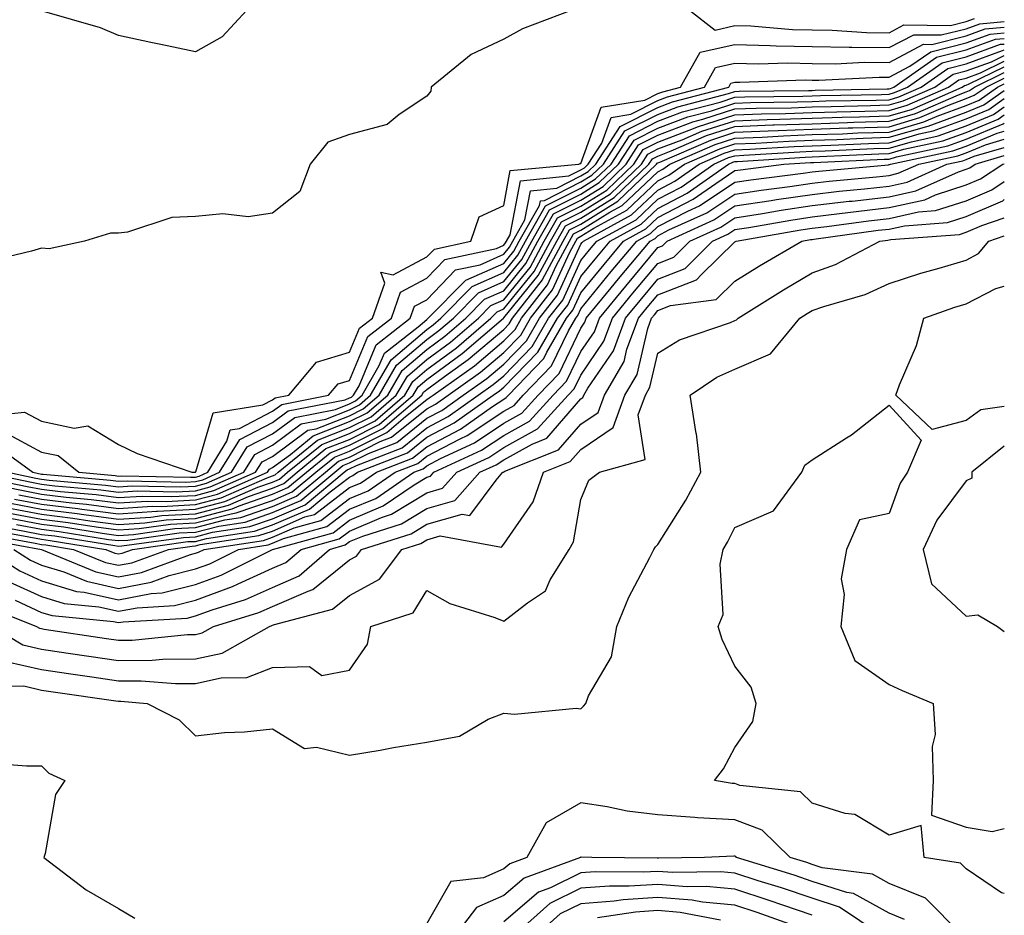
# Model space of a CAD drawing. Units: inches. Extents: x 947363 to 950003, y 7216058 to 7218698.
# Drawn here: x 949875 to 950003, y 7217194 to 7217311 of the extents above; entities that cross this region are included whole.
import ezdxf

# ---------------------------------------------------------------- set-up
doc = ezdxf.new("R2010")
doc.units = ezdxf.units.IN
doc.header["$MEASUREMENT"] = 0
doc.layers.add('Contour_94737216', color=7, linetype='Continuous', true_color=0xc16664)

msp = doc.modelspace()

# ---------------------------------------------------------------- linework, layer by layer
at = {"layer": 'Contour_94737216'}
for points in [[(949946.86, 7217311.92, 3175), (949940.49, 7217309.48, 3175), (949938.05, 7217308.15, 3175), (949933.81, 7217306.16, 3175), (949928.61, 7217301.92, 3175), (949928.57, 7217301.39, 3175), (949928.05, 7217300.75, 3175), (949924.47, 7217298.35, 3175), (949922.9, 7217297.08, 3175), (949918.05, 7217295.77, 3175), (949915.22, 7217294.75, 3175), (949912.94, 7217291.92, 3175), (949911.59, 7217288.38, 3175), (949908.05, 7217285.57, 3175), (949904.89, 7217285.08, 3175), (949901.61, 7217285.47, 3175), (949898.05, 7217285.14, 3175), (949894.99, 7217284.99, 3175), (949889.21, 7217283.09, 3175), (949888.05, 7217282.97, 3175), (949887.02, 7217282.96, 3175), (949883.65, 7217281.92, 3175), (949879.05, 7217280.92, 3175), (949878.05, 7217281.02, 3175), (949876.77, 7217280.63, 3175), (949870.77, 7217279.19, 3175)], [(949904.71, 7217311.92, 3174), (949901.52, 7217308.44, 3174), (949898.05, 7217306.51, 3174), (949893.55, 7217307.43, 3174), (949892.24, 7217307.72, 3174), (949888.05, 7217308.62, 3174), (949885.74, 7217309.62, 3174), (949878.18, 7217311.78, 3174)], [(949962.13, 7217311.92, 3176), (949965.46, 7217309.32, 3176), (949968.05, 7217309.91, 3176), (949970.12, 7217309.85, 3176), (949975.53, 7217309.4, 3176), (949978.05, 7217309.34, 3176), (949980.66, 7217309.32, 3176), (949985.12, 7217308.99, 3176), (949988.05, 7217308.95, 3176), (949989.98, 7217309.99, 3176), (949996.03, 7217309.91, 3176), (949998.05, 7217310.42, 3176), (949999.15, 7217310.81, 3176)], [(949870.76, 7217259.21, 3175), (949875.85, 7217259.73, 3175), (949878.05, 7217258.54, 3175), (949882.32, 7217257.66, 3175), (949884.09, 7217257.96, 3175), (949888.05, 7217255.55, 3175), (949890.5, 7217254.36, 3175), (949897.58, 7217251.92, 3175), (949898.05, 7217251.92, 3175), (949898.11, 7217251.98, 3175), (949900.36, 7217259.62, 3175), (949906.8, 7217260.67, 3175), (949908.05, 7217261.31, 3175), (949908.39, 7217261.57, 3175), (949910.16, 7217261.92, 3175), (949913.74, 7217266.22, 3175), (949918.05, 7217267.51, 3175), (949919.35, 7217270.61, 3175), (949921.02, 7217271.92, 3175), (949922.63, 7217276.49, 3175), (949922.09, 7217277.88, 3175), (949923.7, 7217277.56, 3175), (949928.05, 7217279.87, 3175), (949929.07, 7217280.9, 3175), (949933.78, 7217281.92, 3175), (949934.87, 7217285.1, 3175), (949938.05, 7217286.55, 3175), (949938.89, 7217291.08, 3175), (949947.79, 7217291.92, 3175), (949947.95, 7217292.02, 3175), (949948.05, 7217292, 3175), (949950.68, 7217299.3, 3175), (949956.34, 7217300.22, 3175), (949958.05, 7217301.08, 3175), (949958.67, 7217301.31, 3175), (949960.99, 7217301.92, 3175), (949963.52, 7217306.45, 3175), (949968.05, 7217307.45, 3175), (949972.63, 7217307.33, 3175), (949973.4, 7217307.27, 3175), (949978.05, 7217307.17, 3175), (949982.85, 7217307.12, 3175), (949983.22, 7217307.1, 3175), (949988.05, 7217307.04, 3175), (949991.24, 7217308.72, 3175), (949994.81, 7217308.68, 3175), (949998.05, 7217309.5, 3175), (949999.83, 7217310.14, 3175), (950003, 7217310.45, 3175)], [(949873.25, 7217257.12, 3174), (949878.05, 7217254.54, 3174), (949880.22, 7217254.09, 3174), (949882.92, 7217251.92, 3174), (949887.63, 7217251.49, 3174), (949888.05, 7217251.43, 3174), (949888.5, 7217251.47, 3174), (949897.41, 7217251.28, 3174), (949898.05, 7217251.31, 3174), (949898.53, 7217251.43, 3174), (949899.63, 7217251.92, 3174), (949902.12, 7217255.98, 3174), (949902.54, 7217257.43, 3174), (949903.75, 7217257.62, 3174), (949908.05, 7217259.85, 3174), (949909.24, 7217260.73, 3174), (949915.32, 7217261.92, 3174), (949916.56, 7217263.4, 3174), (949918.05, 7217263.85, 3174), (949920.42, 7217269.54, 3174), (949923.47, 7217271.92, 3174), (949924.66, 7217275.32, 3174), (949928.05, 7217277.1, 3174), (949930.42, 7217279.54, 3174), (949937.11, 7217280.98, 3174), (949938.05, 7217281.39, 3174), (949938.28, 7217281.69, 3174), (949938.41, 7217281.92, 3174), (949938.9, 7217282.76, 3174), (949940.2, 7217289.77, 3174), (949946.5, 7217290.38, 3174), (949948.05, 7217291.16, 3174), (949948.52, 7217291.45, 3174), (949949.02, 7217291.92, 3174), (949950.78, 7217294.65, 3174), (949951.99, 7217297.99, 3174), (949954.52, 7217298.4, 3174), (949958.05, 7217300.18, 3174), (949959.31, 7217300.65, 3174), (949964.11, 7217301.92, 3174), (949965.53, 7217304.44, 3174), (949968.05, 7217305.01, 3174), (949971.06, 7217304.93, 3174), (949974.92, 7217305.06, 3174), (949978.05, 7217304.99, 3174), (949981.09, 7217304.95, 3174), (949984.82, 7217305.14, 3174), (949988.05, 7217305.12, 3174), (949992.5, 7217307.47, 3174), (949993.59, 7217307.45, 3174), (949998.05, 7217308.58, 3174), (950000.5, 7217309.48, 3174), (950003, 7217309.71, 3174)], [(949871.79, 7217255.67, 3173), (949876.94, 7217251.92, 3173), (949878.05, 7217251.69, 3173), (949878.3, 7217251.67, 3173), (949887.01, 7217250.88, 3173), (949888.05, 7217250.75, 3173), (949889.16, 7217250.81, 3173), (949896.78, 7217250.65, 3173), (949898.05, 7217250.71, 3173), (949899.01, 7217250.96, 3173), (949901.18, 7217251.92, 3173), (949903.79, 7217256.18, 3173), (949908.05, 7217258.38, 3173), (949910.08, 7217259.89, 3173), (949917.46, 7217261.33, 3173), (949918.05, 7217261.57, 3173), (949918.28, 7217261.69, 3173), (949918.57, 7217261.92, 3173), (949919.28, 7217263.15, 3173), (949921.5, 7217268.46, 3173), (949925.91, 7217271.92, 3173), (949926.47, 7217273.5, 3173), (949928.05, 7217274.32, 3173), (949931.79, 7217278.19, 3173), (949935, 7217278.87, 3173), (949938.05, 7217280.22, 3173), (949938.81, 7217281.16, 3173), (949939.23, 7217281.92, 3173), (949940.8, 7217284.67, 3173), (949941.51, 7217288.46, 3173), (949944.92, 7217288.8, 3173), (949948.05, 7217290.38, 3173), (949949.01, 7217290.96, 3173), (949950, 7217291.92, 3173), (949953.16, 7217296.8, 3173), (949958.05, 7217299.28, 3173), (949959.96, 7217300.01, 3173), (949967.25, 7217301.92, 3173), (949967.53, 7217302.43, 3173), (949968.05, 7217302.55, 3173), (949968.67, 7217302.55, 3173), (949977.14, 7217302.84, 3173), (949978.05, 7217302.82, 3173), (949978.93, 7217302.8, 3173), (949986.76, 7217303.21, 3173), (949988.05, 7217303.19, 3173), (949990.76, 7217304.63, 3173), (949993.46, 7217306.51, 3173), (949998.05, 7217307.66, 3173), (950001.17, 7217308.8, 3173), (950003, 7217308.98, 3173)], [(949870.5, 7217251.92, 3171), (949876.77, 7217250.63, 3171), (949878.05, 7217250.4, 3171), (949879.79, 7217250.18, 3171), (949885.76, 7217249.63, 3171), (949888.05, 7217249.34, 3171), (949890.47, 7217249.5, 3171), (949895.52, 7217249.38, 3171), (949898.05, 7217249.52, 3171), (949899.95, 7217250.03, 3171), (949904.3, 7217251.92, 3171), (949905.73, 7217254.24, 3171), (949908.05, 7217255.46, 3171), (949911.76, 7217258.21, 3171), (949914.96, 7217258.83, 3171), (949918.05, 7217260.03, 3171), (949919.31, 7217260.67, 3171), (949920.77, 7217261.92, 3171), (949923.44, 7217266.53, 3171), (949928.05, 7217270.46, 3171), (949928.9, 7217271.08, 3171), (949929.89, 7217271.92, 3171), (949933.93, 7217276.04, 3171), (949938.05, 7217277.86, 3171), (949939.88, 7217280.1, 3171), (949940.86, 7217281.92, 3171), (949943.47, 7217286.49, 3171), (949948.05, 7217288.81, 3171), (949949.96, 7217290.01, 3171), (949951.97, 7217291.92, 3171), (949954.36, 7217295.61, 3171), (949958.05, 7217297.49, 3171), (949961.26, 7217298.7, 3171), (949966.11, 7217299.97, 3171), (949968.05, 7217300.59, 3171), (949969.32, 7217300.65, 3171), (949976.86, 7217300.73, 3171), (949978.05, 7217300.77, 3171), (949979.16, 7217300.81, 3171), (949987.08, 7217300.96, 3171), (949988.05, 7217300.98, 3171), (949988.77, 7217301.2, 3171), (949990.42, 7217301.92, 3171), (949994.92, 7217305.05, 3171), (949998.05, 7217305.83, 3171), (950002.51, 7217307.47, 3171), (950003, 7217307.51, 3171)], [(949873.71, 7217251.92, 3172), (949877.32, 7217251.18, 3172), (949878.05, 7217251.04, 3172), (949879.05, 7217250.92, 3172), (949886.39, 7217250.26, 3172), (949888.05, 7217250.05, 3172), (949889.82, 7217250.16, 3172), (949896.15, 7217250.03, 3172), (949898.05, 7217250.12, 3172), (949899.48, 7217250.49, 3172), (949902.74, 7217251.92, 3172), (949904.76, 7217255.22, 3172), (949908.05, 7217256.92, 3172), (949910.92, 7217259.05, 3172), (949916.21, 7217260.08, 3172), (949918.05, 7217260.79, 3172), (949918.8, 7217261.18, 3172), (949919.67, 7217261.92, 3172), (949921.9, 7217265.77, 3172), (949922.57, 7217267.39, 3172), (949926.92, 7217270.79, 3172), (949928.05, 7217271.74, 3172), (949928.15, 7217271.82, 3172), (949928.26, 7217271.92, 3172), (949933.11, 7217276.86, 3172), (949938.05, 7217279.03, 3172), (949939.35, 7217280.63, 3172), (949940.04, 7217281.92, 3172), (949942.7, 7217286.57, 3172), (949942.81, 7217287.15, 3172), (949943.34, 7217287.21, 3172), (949948.05, 7217289.6, 3172), (949949.49, 7217290.47, 3172), (949950.98, 7217291.92, 3172), (949953.76, 7217296.22, 3172), (949958.05, 7217298.38, 3172), (949960.62, 7217299.36, 3172), (949967.22, 7217301.1, 3172), (949968.05, 7217301.35, 3172), (949968.59, 7217301.37, 3172), (949977.61, 7217301.47, 3172), (949978.05, 7217301.49, 3172), (949978.46, 7217301.51, 3172), (949987.81, 7217301.69, 3172), (949988.05, 7217301.69, 3172), (949988.24, 7217301.74, 3172), (949988.65, 7217301.92, 3172), (949994.19, 7217305.79, 3172), (949998.05, 7217306.74, 3172), (950001.84, 7217308.13, 3172), (950003, 7217308.24, 3172)], [(949868.25, 7217251.72, 3170), (949876.22, 7217250.08, 3170), (949878.05, 7217249.73, 3170), (949880.53, 7217249.44, 3170), (949885.15, 7217249.03, 3170), (949888.05, 7217248.64, 3170), (949891.14, 7217248.83, 3170), (949894.89, 7217248.76, 3170), (949898.05, 7217248.93, 3170), (949900.42, 7217249.54, 3170), (949905.85, 7217251.92, 3170), (949906.68, 7217253.29, 3170), (949908.05, 7217253.99, 3170), (949912.61, 7217257.37, 3170), (949913.7, 7217257.58, 3170), (949918.05, 7217259.26, 3170), (949919.82, 7217260.14, 3170), (949921.89, 7217261.92, 3170), (949924.14, 7217265.83, 3170), (949928.05, 7217269.17, 3170), (949929.64, 7217270.32, 3170), (949931.51, 7217271.92, 3170), (949934.75, 7217275.22, 3170), (949938.05, 7217276.67, 3170), (949940.4, 7217279.56, 3170), (949941.68, 7217281.92, 3170), (949944, 7217285.98, 3170), (949948.05, 7217288.03, 3170), (949950.45, 7217289.52, 3170), (949952.95, 7217291.92, 3170), (949954.95, 7217295.03, 3170), (949958.05, 7217296.59, 3170), (949961.92, 7217298.05, 3170), (949964.99, 7217298.85, 3170), (949968.05, 7217299.85, 3170), (949970.05, 7217299.93, 3170), (949976.12, 7217299.99, 3170), (949978.05, 7217300.06, 3170), (949979.86, 7217300.12, 3170), (949986.36, 7217300.24, 3170), (949988.05, 7217300.28, 3170), (949989.32, 7217300.65, 3170), (949992.21, 7217301.92, 3170), (949995.66, 7217304.32, 3170), (949998.05, 7217304.93, 3170), (950002.77, 7217306.65, 3170), (950003, 7217306.75, 3170)], [(949869.08, 7217250.9, 3169), (949875.68, 7217249.54, 3169), (949878.05, 7217249.09, 3169), (949881.27, 7217248.7, 3169), (949884.53, 7217248.4, 3169), (949888.05, 7217247.94, 3169), (949891.79, 7217248.17, 3169), (949894.26, 7217248.13, 3169), (949898.05, 7217248.33, 3169), (949900.9, 7217249.07, 3169), (949907.41, 7217251.92, 3169), (949907.65, 7217252.31, 3169), (949908.05, 7217252.53, 3169), (949910.37, 7217254.24, 3169), (949913.31, 7217256.67, 3169), (949918.05, 7217258.5, 3169), (949920.33, 7217259.63, 3169), (949922.99, 7217261.92, 3169), (949924.85, 7217265.12, 3169), (949928.05, 7217267.86, 3169), (949930.39, 7217269.58, 3169), (949933.13, 7217271.92, 3169), (949935.57, 7217274.4, 3169), (949938.05, 7217275.49, 3169), (949940.93, 7217279.03, 3169), (949942.49, 7217281.92, 3169), (949944.51, 7217285.46, 3169), (949948.05, 7217287.23, 3169), (949950.93, 7217289.03, 3169), (949953.94, 7217291.92, 3169), (949955.55, 7217294.42, 3169), (949958.05, 7217295.69, 3169), (949962.57, 7217297.41, 3169), (949963.87, 7217297.74, 3169), (949968.05, 7217299.09, 3169), (949970.78, 7217299.19, 3169), (949975.37, 7217299.24, 3169), (949978.05, 7217299.34, 3169), (949980.55, 7217299.42, 3169), (949985.64, 7217299.52, 3169), (949988.05, 7217299.6, 3169), (949989.86, 7217300.12, 3169), (949993.99, 7217301.92, 3169), (949996.38, 7217303.58, 3169), (949998.05, 7217304.01, 3169), (950001.33, 7217305.2, 3169), (950003, 7217306.02, 3169)], [(949874.58, 7217248.44, 3167), (949878.05, 7217247.78, 3167), (949882.76, 7217247.21, 3167), (949883.29, 7217247.15, 3167), (949888.05, 7217246.55, 3167), (949892.98, 7217246.86, 3167), (949893.1, 7217246.86, 3167), (949898.05, 7217247.13, 3167), (949901.85, 7217248.13, 3167), (949906.13, 7217249.99, 3167), (949908.05, 7217250.65, 3167), (949908.93, 7217251.04, 3167), (949909.99, 7217251.92, 3167), (949914.42, 7217255.55, 3167), (949918.05, 7217256.96, 3167), (949921.35, 7217258.62, 3167), (949925.2, 7217261.92, 3167), (949926.24, 7217263.72, 3167), (949928.05, 7217265.26, 3167), (949931.9, 7217268.07, 3167), (949936.38, 7217271.92, 3167), (949937.21, 7217272.76, 3167), (949938.05, 7217273.13, 3167), (949942, 7217277.97, 3167), (949944.12, 7217281.92, 3167), (949945.55, 7217284.42, 3167), (949948.05, 7217285.67, 3167), (949951.9, 7217288.07, 3167), (949955.9, 7217291.92, 3167), (949956.74, 7217293.23, 3167), (949958.05, 7217293.89, 3167), (949961.21, 7217295.08, 3167), (949963.77, 7217296.2, 3167), (949968.05, 7217297.56, 3167), (949972.24, 7217297.72, 3167), (949973.88, 7217297.74, 3167), (949978.05, 7217297.9, 3167), (949981.95, 7217298.03, 3167), (949984.19, 7217298.07, 3167), (949988.05, 7217298.19, 3167), (949990.94, 7217299.03, 3167), (949997.55, 7217301.92, 3167), (949997.84, 7217302.12, 3167), (949998.05, 7217302.17, 3167), (949998.45, 7217302.33, 3167), (950003, 7217304.55, 3167)], [(949875.13, 7217248.99, 3168), (949878.05, 7217248.44, 3168), (949882.01, 7217247.96, 3168), (949883.91, 7217247.78, 3168), (949888.05, 7217247.23, 3168), (949892.44, 7217247.53, 3168), (949893.63, 7217247.49, 3168), (949898.05, 7217247.74, 3168), (949901.37, 7217248.6, 3168), (949907.34, 7217251.2, 3168), (949908.05, 7217251.45, 3168), (949908.37, 7217251.59, 3168), (949908.77, 7217251.92, 3168), (949913.86, 7217256.1, 3168), (949918.05, 7217257.72, 3168), (949920.83, 7217259.13, 3168), (949924.09, 7217261.92, 3168), (949925.54, 7217264.42, 3168), (949928.05, 7217266.57, 3168), (949931.15, 7217268.83, 3168), (949934.76, 7217271.92, 3168), (949936.39, 7217273.58, 3168), (949938.05, 7217274.32, 3168), (949941.47, 7217278.5, 3168), (949943.31, 7217281.92, 3168), (949945.03, 7217284.93, 3168), (949948.05, 7217286.45, 3168), (949951.41, 7217288.56, 3168), (949954.92, 7217291.92, 3168), (949956.15, 7217293.81, 3168), (949958.05, 7217294.79, 3168), (949962.67, 7217296.55, 3168), (949963.2, 7217296.76, 3168), (949968.05, 7217298.33, 3168), (949971.51, 7217298.46, 3168), (949974.62, 7217298.5, 3168), (949978.05, 7217298.62, 3168), (949981.25, 7217298.72, 3168), (949984.92, 7217298.8, 3168), (949988.05, 7217298.89, 3168), (949990.39, 7217299.58, 3168), (949995.77, 7217301.92, 3168), (949997.11, 7217302.86, 3168), (949998.05, 7217303.09, 3168), (949999.9, 7217303.76, 3168), (950003, 7217305.29, 3168)], [(949874.04, 7217247.9, 3166), (949878.05, 7217247.13, 3166), (949882.7, 7217246.57, 3166), (949883.54, 7217246.43, 3166), (949888.05, 7217245.85, 3166), (949892.24, 7217246.1, 3166), (949893.67, 7217246.31, 3166), (949898.05, 7217246.55, 3166), (949902.32, 7217247.64, 3166), (949904.92, 7217248.78, 3166), (949908.05, 7217249.87, 3166), (949909.49, 7217250.47, 3166), (949911.22, 7217251.92, 3166), (949914.97, 7217255.01, 3166), (949918.05, 7217256.2, 3166), (949921.86, 7217258.11, 3166), (949926.31, 7217261.92, 3166), (949926.95, 7217263.03, 3166), (949928.05, 7217263.97, 3166), (949932.64, 7217267.33, 3166), (949938, 7217271.92, 3166), (949938.03, 7217271.94, 3166), (949938.05, 7217271.96, 3166), (949942.52, 7217277.45, 3166), (949944.94, 7217281.92, 3166), (949946.07, 7217283.89, 3166), (949948.05, 7217284.89, 3166), (949952.38, 7217287.58, 3166), (949956.89, 7217291.92, 3166), (949957.35, 7217292.62, 3166), (949958.05, 7217292.97, 3166), (949959.77, 7217293.64, 3166), (949964.35, 7217295.63, 3166), (949968.05, 7217296.8, 3166), (949972.97, 7217297, 3166), (949973.13, 7217297, 3166), (949978.05, 7217297.17, 3166), (949982.64, 7217297.33, 3166), (949983.47, 7217297.35, 3166), (949988.05, 7217297.49, 3166), (949991.48, 7217298.48, 3166), (949997.05, 7217300.92, 3166), (949998.05, 7217301.3, 3166), (949998.5, 7217301.47, 3166), (949999.12, 7217301.92, 3166), (950003, 7217303.81, 3166)], [(949873.21, 7217246.76, 3164), (949878.05, 7217245.83, 3164), (949881.54, 7217245.4, 3164), (949885.15, 7217244.83, 3164), (949888.05, 7217244.44, 3164), (949890.75, 7217244.62, 3164), (949894.8, 7217245.18, 3164), (949898.05, 7217245.36, 3164), (949902.68, 7217246.55, 3164), (949903.32, 7217246.65, 3164), (949908.05, 7217248.27, 3164), (949910.6, 7217249.38, 3164), (949913.67, 7217251.92, 3164), (949916.08, 7217253.89, 3164), (949918.05, 7217254.65, 3164), (949922.87, 7217257.1, 3164), (949925.29, 7217259.15, 3164), (949928.05, 7217261.39, 3164), (949928.39, 7217261.57, 3164), (949928.88, 7217261.92, 3164), (949934.23, 7217265.73, 3164), (949938.05, 7217268.97, 3164), (949939.51, 7217270.46, 3164), (949940.35, 7217271.92, 3164), (949943.71, 7217276.26, 3164), (949944.84, 7217278.72, 3164), (949946.58, 7217281.92, 3164), (949947.11, 7217282.86, 3164), (949948.05, 7217283.33, 3164), (949951.8, 7217285.67, 3164), (949953.42, 7217286.55, 3164), (949958.05, 7217290.94, 3164), (949958.69, 7217291.28, 3164), (949959.6, 7217291.92, 3164), (949965.49, 7217294.48, 3164), (949968.05, 7217295.3, 3164), (949971.56, 7217295.44, 3164), (949974.36, 7217295.61, 3164), (949978.05, 7217295.75, 3164), (949982, 7217295.87, 3164), (949984.01, 7217295.96, 3164), (949988.05, 7217296.08, 3164), (949992.56, 7217297.41, 3164), (949994.29, 7217298.15, 3164), (949998.05, 7217299.54, 3164), (949999.74, 7217300.24, 3164), (950002.13, 7217301.92, 3164), (950003, 7217302.35, 3164)], [(949873.49, 7217247.35, 3165), (949878.05, 7217246.49, 3165), (949882.11, 7217245.98, 3165), (949884.34, 7217245.63, 3165), (949888.05, 7217245.14, 3165), (949891.49, 7217245.36, 3165), (949894.23, 7217245.75, 3165), (949898.05, 7217245.94, 3165), (949902.8, 7217247.17, 3165), (949903.7, 7217247.56, 3165), (949908.05, 7217249.07, 3165), (949910.04, 7217249.93, 3165), (949912.44, 7217251.92, 3165), (949915.52, 7217254.44, 3165), (949918.05, 7217255.44, 3165), (949922.37, 7217257.6, 3165), (949927.42, 7217261.92, 3165), (949927.65, 7217262.33, 3165), (949928.05, 7217262.66, 3165), (949930.83, 7217264.71, 3165), (949933.42, 7217266.55, 3165), (949938.05, 7217270.46, 3165), (949938.77, 7217271.2, 3165), (949939.18, 7217271.92, 3165), (949943.06, 7217276.92, 3165), (949943.07, 7217276.94, 3165), (949945.76, 7217281.92, 3165), (949946.59, 7217283.38, 3165), (949948.05, 7217284.11, 3165), (949952.85, 7217287.12, 3165), (949957.87, 7217291.92, 3165), (949957.94, 7217292.04, 3165), (949958.05, 7217292.08, 3165), (949958.31, 7217292.19, 3165), (949964.92, 7217295.05, 3165), (949968.05, 7217296.06, 3165), (949972.35, 7217296.22, 3165), (949973.67, 7217296.3, 3165), (949978.05, 7217296.47, 3165), (949982.74, 7217296.61, 3165), (949983.33, 7217296.65, 3165), (949988.05, 7217296.78, 3165), (949992.02, 7217297.96, 3165), (949995.67, 7217299.54, 3165), (949998.05, 7217300.42, 3165), (949999.11, 7217300.85, 3165), (950000.63, 7217301.92, 3165), (950003, 7217303.08, 3165)], [(949874.02, 7217245.96, 3163), (949878.05, 7217245.18, 3163), (949880.95, 7217244.83, 3163), (949885.95, 7217244.01, 3163), (949888.05, 7217243.74, 3163), (949889.99, 7217243.87, 3163), (949895.36, 7217244.62, 3163), (949898.05, 7217244.75, 3163), (949901.87, 7217245.75, 3163), (949903.92, 7217246.06, 3163), (949908.05, 7217247.49, 3163), (949911.16, 7217248.81, 3163), (949914.9, 7217251.92, 3163), (949916.62, 7217253.35, 3163), (949918.05, 7217253.89, 3163), (949922.03, 7217255.9, 3163), (949923.5, 7217256.47, 3163), (949928.05, 7217260.16, 3163), (949929.2, 7217260.77, 3163), (949930.83, 7217261.92, 3163), (949935.05, 7217264.93, 3163), (949938.05, 7217267.47, 3163), (949940.25, 7217269.71, 3163), (949941.53, 7217271.92, 3163), (949944.38, 7217275.59, 3163), (949946.61, 7217280.49, 3163), (949947.4, 7217281.92, 3163), (949947.63, 7217282.33, 3163), (949948.05, 7217282.55, 3163), (949949.72, 7217283.6, 3163), (949954.03, 7217285.94, 3163), (949958.05, 7217289.75, 3163), (949959.48, 7217290.49, 3163), (949961.5, 7217291.92, 3163), (949966.07, 7217293.89, 3163), (949968.05, 7217294.54, 3163), (949970.77, 7217294.63, 3163), (949975.05, 7217294.91, 3163), (949978.05, 7217295.03, 3163), (949981.25, 7217295.12, 3163), (949984.69, 7217295.28, 3163), (949988.05, 7217295.4, 3163), (949992.94, 7217296.82, 3163), (949993.12, 7217296.86, 3163), (949998.05, 7217298.66, 3163), (950000.35, 7217299.62, 3163), (950003, 7217301.48, 3163)], [(949871.27, 7217245.14, 3161), (949875.63, 7217244.34, 3161), (949878.05, 7217243.87, 3161), (949879.8, 7217243.66, 3161), (949887.56, 7217242.41, 3161), (949888.05, 7217242.35, 3161), (949888.5, 7217242.37, 3161), (949896.5, 7217243.48, 3161), (949898.05, 7217243.56, 3161), (949900.27, 7217244.13, 3161), (949905.1, 7217244.87, 3161), (949908.05, 7217245.88, 3161), (949912.26, 7217247.7, 3161), (949917.35, 7217251.92, 3161), (949917.74, 7217252.23, 3161), (949918.05, 7217252.37, 3161), (949918.94, 7217252.8, 3161), (949924.86, 7217255.1, 3161), (949928.05, 7217257.7, 3161), (949930.82, 7217259.15, 3161), (949934.74, 7217261.92, 3161), (949936.67, 7217263.31, 3161), (949938.05, 7217264.46, 3161), (949941.72, 7217268.25, 3161), (949943.87, 7217271.92, 3161), (949945.7, 7217274.28, 3161), (949948.05, 7217279.42, 3161), (949949.17, 7217280.79, 3161), (949950.11, 7217281.92, 3161), (949955.25, 7217284.71, 3161), (949958.05, 7217287.37, 3161), (949961.05, 7217288.93, 3161), (949965.3, 7217291.92, 3161), (949967.22, 7217292.76, 3161), (949968.05, 7217293.01, 3161), (949969.19, 7217293.07, 3161), (949976.45, 7217293.52, 3161), (949978.05, 7217293.58, 3161), (949979.77, 7217293.64, 3161), (949986.05, 7217293.93, 3161), (949988.05, 7217293.99, 3161), (949990.97, 7217294.83, 3161), (949994.41, 7217295.57, 3161), (949998.05, 7217296.9, 3161), (950001.59, 7217298.37, 3161), (950003, 7217299.36, 3161)], [(949874.83, 7217245.14, 3162), (949878.05, 7217244.52, 3162), (949880.37, 7217244.24, 3162), (949886.76, 7217243.21, 3162), (949888.05, 7217243.05, 3162), (949889.25, 7217243.11, 3162), (949895.93, 7217244.05, 3162), (949898.05, 7217244.17, 3162), (949901.07, 7217244.95, 3162), (949904.51, 7217245.46, 3162), (949908.05, 7217246.69, 3162), (949911.7, 7217248.27, 3162), (949916.13, 7217251.92, 3162), (949917.18, 7217252.8, 3162), (949918.05, 7217253.13, 3162), (949920.48, 7217254.36, 3162), (949924.18, 7217255.79, 3162), (949928.05, 7217258.93, 3162), (949930.01, 7217259.95, 3162), (949932.79, 7217261.92, 3162), (949935.86, 7217264.11, 3162), (949938.05, 7217265.96, 3162), (949940.99, 7217268.99, 3162), (949942.7, 7217271.92, 3162), (949945.03, 7217274.93, 3162), (949948.05, 7217281.51, 3162), (949948.24, 7217281.74, 3162), (949948.38, 7217281.92, 3162), (949954.64, 7217285.34, 3162), (949958.05, 7217288.56, 3162), (949960.26, 7217289.71, 3162), (949963.39, 7217291.92, 3162), (949966.64, 7217293.33, 3162), (949968.05, 7217293.78, 3162), (949969.98, 7217293.85, 3162), (949975.75, 7217294.22, 3162), (949978.05, 7217294.3, 3162), (949980.51, 7217294.38, 3162), (949985.36, 7217294.6, 3162), (949988.05, 7217294.69, 3162), (949991.96, 7217295.83, 3162), (949993.76, 7217296.22, 3162), (949998.05, 7217297.78, 3162), (950000.98, 7217298.99, 3162), (950003, 7217300.42, 3162)], [(949870.72, 7217244.58, 3160), (949876.44, 7217243.54, 3160), (949878.05, 7217243.23, 3160), (949879.21, 7217243.09, 3160), (949886.4, 7217241.92, 3160), (949887.57, 7217241.43, 3160), (949888.05, 7217241.33, 3160), (949888.55, 7217241.43, 3160), (949889.89, 7217241.92, 3160), (949897.06, 7217242.92, 3160), (949898.05, 7217242.96, 3160), (949899.46, 7217243.33, 3160), (949905.69, 7217244.28, 3160), (949908.05, 7217245.1, 3160), (949912.82, 7217247.15, 3160), (949915.54, 7217249.4, 3160), (949918.05, 7217251.31, 3160), (949918.47, 7217251.49, 3160), (949919.09, 7217251.92, 3160), (949925.54, 7217254.44, 3160), (949928.05, 7217256.47, 3160), (949931.63, 7217258.35, 3160), (949936.69, 7217261.92, 3160), (949937.48, 7217262.49, 3160), (949938.05, 7217262.96, 3160), (949942.46, 7217267.51, 3160), (949945.03, 7217271.92, 3160), (949946.35, 7217273.62, 3160), (949948.05, 7217277.33, 3160), (949950.12, 7217279.85, 3160), (949951.85, 7217281.92, 3160), (949955.86, 7217284.11, 3160), (949958.05, 7217286.18, 3160), (949961.83, 7217288.13, 3160), (949967.19, 7217291.92, 3160), (949967.79, 7217292.17, 3160), (949968.05, 7217292.27, 3160), (949968.4, 7217292.27, 3160), (949977.14, 7217292.84, 3160), (949978.05, 7217292.86, 3160), (949979.03, 7217292.9, 3160), (949986.72, 7217293.25, 3160), (949988.05, 7217293.29, 3160), (949989.98, 7217293.85, 3160), (949995.04, 7217294.93, 3160), (949998.05, 7217296.02, 3160), (950002.22, 7217297.76, 3160), (950003, 7217298.31, 3160)], [(949870.16, 7217244.03, 3159), (949877.24, 7217242.72, 3159), (949878.05, 7217242.56, 3159), (949878.64, 7217242.51, 3159), (949882.23, 7217241.92, 3159), (949886.35, 7217240.22, 3159), (949888.05, 7217239.85, 3159), (949889.8, 7217240.16, 3159), (949894.55, 7217241.92, 3159), (949897.63, 7217242.35, 3159), (949898.05, 7217242.37, 3159), (949898.66, 7217242.53, 3159), (949906.28, 7217243.7, 3159), (949908.05, 7217244.3, 3159), (949912.24, 7217246.12, 3159), (949913.51, 7217246.45, 3159), (949918.05, 7217249.93, 3159), (949919.46, 7217250.51, 3159), (949921.52, 7217251.92, 3159), (949926.22, 7217253.76, 3159), (949928.05, 7217255.24, 3159), (949932.44, 7217257.53, 3159), (949936.6, 7217260.47, 3159), (949938.05, 7217261.43, 3159), (949938.36, 7217261.61, 3159), (949938.65, 7217261.92, 3159), (949943.26, 7217266.71, 3159), (949943.64, 7217267.51, 3159), (949946.2, 7217271.92, 3159), (949947.01, 7217272.96, 3159), (949948.05, 7217275.22, 3159), (949951.06, 7217278.91, 3159), (949953.58, 7217281.92, 3159), (949956.47, 7217283.5, 3159), (949958.05, 7217285.01, 3159), (949962.62, 7217287.35, 3159), (949965.56, 7217289.42, 3159), (949968.05, 7217291.08, 3159), (949968.77, 7217291.2, 3159), (949974.4, 7217291.92, 3159), (949977.84, 7217292.13, 3159), (949978.05, 7217292.15, 3159), (949978.28, 7217292.15, 3159), (949987.41, 7217292.56, 3159), (949988.05, 7217292.58, 3159), (949989, 7217292.86, 3159), (949995.69, 7217294.28, 3159), (949998.05, 7217295.14, 3159), (950002.84, 7217297.13, 3159), (950003, 7217297.25, 3159)], [(949869.6, 7217243.48, 3158), (949878.06, 7217241.92, 3158), (949885.13, 7217238.99, 3158), (949888.05, 7217238.37, 3158), (949891.06, 7217238.91, 3158), (949897.38, 7217241.24, 3158), (949898.05, 7217241.41, 3158), (949898.42, 7217241.55, 3158), (949899.16, 7217241.92, 3158), (949906.87, 7217243.09, 3158), (949908.05, 7217243.5, 3158), (949910.84, 7217244.71, 3158), (949914.31, 7217245.67, 3158), (949918.05, 7217248.52, 3158), (949920.44, 7217249.52, 3158), (949923.95, 7217251.92, 3158), (949926.9, 7217253.07, 3158), (949928.05, 7217254.01, 3158), (949932.41, 7217256.28, 3158), (949933.28, 7217256.69, 3158), (949938.05, 7217259.87, 3158), (949939.38, 7217260.59, 3158), (949940.58, 7217261.92, 3158), (949944.24, 7217265.73, 3158), (949946.44, 7217270.3, 3158), (949947.38, 7217271.92, 3158), (949947.67, 7217272.29, 3158), (949948.05, 7217273.13, 3158), (949952, 7217277.97, 3158), (949955.31, 7217281.92, 3158), (949957.08, 7217282.9, 3158), (949958.05, 7217283.81, 3158), (949961.95, 7217285.83, 3158), (949963.46, 7217286.51, 3158), (949968.05, 7217289.56, 3158), (949970.1, 7217289.87, 3158), (949976.88, 7217290.75, 3158), (949978.05, 7217290.92, 3158), (949978.95, 7217291.02, 3158), (949987.98, 7217291.84, 3158), (949988.05, 7217291.86, 3158), (949988.1, 7217291.86, 3158), (949988.22, 7217291.92, 3158), (949996.33, 7217293.64, 3158), (949998.05, 7217294.26, 3158), (950002.06, 7217295.92, 3158), (950003, 7217296.2, 3158)], [(949874.48, 7217241.92, 3157), (949876.65, 7217240.53, 3157), (949878.05, 7217239.87, 3157), (949880.98, 7217238.99, 3157), (949883.91, 7217237.78, 3157), (949888.05, 7217236.86, 3157), (949892.31, 7217237.66, 3157), (949894.65, 7217238.52, 3157), (949898.05, 7217239.38, 3157), (949899.91, 7217240.06, 3157), (949903.61, 7217241.92, 3157), (949907.46, 7217242.51, 3157), (949908.05, 7217242.72, 3157), (949909.45, 7217243.33, 3157), (949915.1, 7217244.87, 3157), (949918.05, 7217247.12, 3157), (949921.43, 7217248.54, 3157), (949926.38, 7217251.92, 3157), (949927.58, 7217252.39, 3157), (949928.05, 7217252.76, 3157), (949929.83, 7217253.7, 3157), (949934.23, 7217255.73, 3157), (949938.05, 7217258.29, 3157), (949940.38, 7217259.58, 3157), (949942.51, 7217261.92, 3157), (949945.23, 7217264.73, 3157), (949948.05, 7217270.63, 3157), (949948.58, 7217271.39, 3157), (949948.76, 7217271.92, 3157), (949951.99, 7217275.87, 3157), (949952.94, 7217277.04, 3157), (949957.03, 7217281.92, 3157), (949957.69, 7217282.27, 3157), (949958.05, 7217282.62, 3157), (949959.49, 7217283.37, 3157), (949964.39, 7217285.59, 3157), (949968.05, 7217288.01, 3157), (949971.43, 7217288.54, 3157), (949975.16, 7217289.03, 3157), (949978.05, 7217289.46, 3157), (949980.26, 7217289.71, 3157), (949986.41, 7217290.28, 3157), (949988.05, 7217290.46, 3157), (949989.24, 7217290.73, 3157), (949991.89, 7217291.92, 3157), (949996.98, 7217292.99, 3157), (949998.05, 7217293.38, 3157), (950000.56, 7217294.44, 3157), (950003, 7217295.15, 3157)], [(949870.89, 7217241.92, 3156), (949875.26, 7217239.13, 3156), (949878.05, 7217237.84, 3156), (949882.59, 7217236.45, 3156), (949883.62, 7217236.35, 3156), (949888.05, 7217235.38, 3156), (949892.3, 7217236.18, 3156), (949893.71, 7217236.26, 3156), (949898.05, 7217237.35, 3156), (949901.39, 7217238.58, 3156), (949908.05, 7217241.92, 3156), (949915.9, 7217244.07, 3156), (949918.05, 7217245.71, 3156), (949922.42, 7217247.56, 3156), (949926.42, 7217250.28, 3156), (949928.05, 7217251.3, 3156), (949928.55, 7217251.43, 3156), (949928.98, 7217251.92, 3156), (949935.18, 7217254.79, 3156), (949938.05, 7217256.71, 3156), (949941.4, 7217258.56, 3156), (949944.45, 7217261.92, 3156), (949946.21, 7217263.76, 3156), (949948.05, 7217267.58, 3156), (949949.81, 7217270.16, 3156), (949950.46, 7217271.92, 3156), (949953.87, 7217276.1, 3156), (949958.05, 7217281.08, 3156), (949958.66, 7217281.31, 3156), (949959.27, 7217281.92, 3156), (949965.31, 7217284.67, 3156), (949968.05, 7217286.49, 3156), (949972.75, 7217287.21, 3156), (949973.44, 7217287.31, 3156), (949978.05, 7217287.99, 3156), (949981.57, 7217288.4, 3156), (949984.84, 7217288.7, 3156), (949988.05, 7217289.07, 3156), (949990.38, 7217289.58, 3156), (949995.56, 7217291.92, 3156), (949997.61, 7217292.35, 3156), (949998.05, 7217292.51, 3156), (949999.07, 7217292.94, 3156), (950003, 7217294.08, 3156)], [(949873.86, 7217237.72, 3155), (949878.05, 7217235.79, 3155), (949881.02, 7217234.89, 3155), (949885.52, 7217234.46, 3155), (949888.05, 7217233.89, 3155), (949890.47, 7217234.34, 3155), (949895.34, 7217234.63, 3155), (949898.05, 7217235.32, 3155), (949902.87, 7217237.1, 3155), (949903.59, 7217237.45, 3155), (949908.05, 7217239.46, 3155), (949909.77, 7217240.2, 3155), (949911.75, 7217241.92, 3155), (949916.69, 7217243.27, 3155), (949918.05, 7217244.3, 3155), (949922.19, 7217246.06, 3155), (949923.5, 7217246.47, 3155), (949928.05, 7217249.26, 3155), (949930.12, 7217249.85, 3155), (949931.97, 7217251.92, 3155), (949936.13, 7217253.85, 3155), (949938.05, 7217255.12, 3155), (949942.42, 7217257.55, 3155), (949946.39, 7217261.92, 3155), (949947.2, 7217262.76, 3155), (949948.05, 7217264.54, 3155), (949951.04, 7217268.93, 3155), (949952.15, 7217271.92, 3155), (949954.81, 7217275.16, 3155), (949958.05, 7217279.03, 3155), (949960.12, 7217279.85, 3155), (949962.21, 7217281.92, 3155), (949966.22, 7217283.74, 3155), (949968.05, 7217284.97, 3155), (949971.64, 7217285.51, 3155), (949974.04, 7217285.94, 3155), (949978.05, 7217286.53, 3155), (949982.87, 7217287.1, 3155), (949983.26, 7217287.13, 3155), (949988.05, 7217287.66, 3155), (949991.53, 7217288.44, 3155), (949997.07, 7217290.94, 3155), (949998.05, 7217291.26, 3155), (949998.51, 7217291.45, 3155), (949999.21, 7217291.92, 3155), (950003, 7217293.03, 3155)], [(949874.66, 7217235.32, 3154), (949878.05, 7217233.74, 3154), (949879.45, 7217233.33, 3154), (949887.42, 7217232.55, 3154), (949888.05, 7217232.41, 3154), (949888.65, 7217232.53, 3154), (949896.96, 7217233.01, 3154), (949898.05, 7217233.29, 3154), (949900.22, 7217234.09, 3154), (949904.55, 7217235.42, 3154), (949908.05, 7217236.98, 3154), (949911.49, 7217238.48, 3154), (949915.44, 7217241.92, 3154), (949917.49, 7217242.49, 3154), (949918.05, 7217242.92, 3154), (949919.76, 7217243.64, 3154), (949924.76, 7217245.22, 3154), (949928.05, 7217247.23, 3154), (949931.7, 7217248.27, 3154), (949934.95, 7217251.92, 3154), (949937.07, 7217252.9, 3154), (949938.05, 7217253.56, 3154), (949941.72, 7217255.59, 3154), (949943.63, 7217256.35, 3154), (949948.05, 7217261.45, 3154), (949948.32, 7217261.65, 3154), (949948.43, 7217261.92, 3154), (949948.96, 7217262.84, 3154), (949952.27, 7217267.7, 3154), (949953.84, 7217271.92, 3154), (949955.74, 7217274.24, 3154), (949958.05, 7217277, 3154), (949961.59, 7217278.38, 3154), (949965.15, 7217281.92, 3154), (949967.14, 7217282.82, 3154), (949968.05, 7217283.42, 3154), (949969.84, 7217283.7, 3154), (949975.31, 7217284.65, 3154), (949978.05, 7217285.06, 3154), (949981.61, 7217285.49, 3154), (949984.13, 7217285.83, 3154), (949988.05, 7217286.28, 3154), (949992.68, 7217287.29, 3154), (949994.05, 7217287.92, 3154), (949998.05, 7217289.22, 3154), (949999.93, 7217290.03, 3154), (950002.83, 7217291.92, 3154), (950003, 7217291.97, 3154)], [(949870.72, 7217234.58, 3153), (949877.42, 7217231.92, 3153), (949877.82, 7217231.69, 3153), (949878.05, 7217231.63, 3153), (949878.39, 7217231.57, 3153), (949886.5, 7217230.36, 3153), (949888.05, 7217230.14, 3153), (949889.82, 7217230.14, 3153), (949897.01, 7217230.88, 3153), (949898.05, 7217230.88, 3153), (949898.9, 7217231.08, 3153), (949900.4, 7217231.92, 3153), (949906.25, 7217233.72, 3153), (949908.05, 7217234.52, 3153), (949912.65, 7217236.51, 3153), (949913.28, 7217236.69, 3153), (949918.05, 7217240.55, 3153), (949918.93, 7217241.04, 3153), (949919.6, 7217241.92, 3153), (949926.02, 7217243.95, 3153), (949928.05, 7217245.2, 3153), (949932.63, 7217246.49, 3153), (949933.66, 7217246.31, 3153), (949937.05, 7217250.92, 3153), (949937.94, 7217251.92, 3153), (949938.01, 7217251.96, 3153), (949938.05, 7217251.98, 3153), (949938.18, 7217252.06, 3153), (949945.15, 7217254.83, 3153), (949948.05, 7217258.17, 3153), (949950.28, 7217259.69, 3153), (949951.1, 7217261.92, 3153), (949953.67, 7217266.31, 3153), (949954.04, 7217267.9, 3153), (949955.53, 7217271.92, 3153), (949956.66, 7217273.31, 3153), (949958.05, 7217274.97, 3153), (949963.05, 7217276.92, 3153), (949963.71, 7217277.58, 3153), (949968.05, 7217281.84, 3153), (949968.1, 7217281.86, 3153), (949968.19, 7217281.92, 3153), (949976.58, 7217283.38, 3153), (949978.05, 7217283.62, 3153), (949979.96, 7217283.83, 3153), (949985.39, 7217284.58, 3153), (949988.05, 7217284.87, 3153), (949991.85, 7217285.71, 3153), (949994.09, 7217285.88, 3153), (949998.05, 7217287.17, 3153), (950001.36, 7217288.6, 3153), (950003, 7217289.67, 3153)], [(949871.65, 7217231.92, 3152), (949875.65, 7217229.52, 3152), (949878.05, 7217228.97, 3152), (949881.51, 7217228.46, 3152), (949884.19, 7217228.05, 3152), (949888.05, 7217227.51, 3152), (949892.44, 7217227.53, 3152), (949893.79, 7217227.66, 3152), (949898.05, 7217227.7, 3152), (949901.51, 7217228.46, 3152), (949907.65, 7217231.92, 3152), (949907.95, 7217232.02, 3152), (949908.05, 7217232.06, 3152), (949908.28, 7217232.15, 3152), (949915.83, 7217234.15, 3152), (949918.05, 7217235.94, 3152), (949921.91, 7217238.05, 3152), (949924.84, 7217241.92, 3152), (949927.28, 7217242.7, 3152), (949928.05, 7217243.17, 3152), (949929.79, 7217243.66, 3152), (949937.77, 7217242.21, 3152), (949938.05, 7217242.6, 3152), (949941.88, 7217248.09, 3152), (949943.2, 7217251.92, 3152), (949946.66, 7217253.31, 3152), (949948.05, 7217254.89, 3152), (949952.24, 7217257.74, 3152), (949953.75, 7217261.92, 3152), (949955.34, 7217264.63, 3152), (949956.73, 7217270.59, 3152), (949957.22, 7217271.92, 3152), (949957.59, 7217272.37, 3152), (949958.05, 7217272.92, 3152), (949959.7, 7217273.56, 3152), (949965.61, 7217274.36, 3152), (949968.05, 7217276.74, 3152), (949971.24, 7217278.72, 3152), (949976.72, 7217281.92, 3152), (949977.85, 7217282.12, 3152), (949978.05, 7217282.15, 3152), (949978.3, 7217282.17, 3152), (949986.65, 7217283.33, 3152), (949988.05, 7217283.48, 3152), (949990.05, 7217283.91, 3152), (949995.63, 7217284.34, 3152), (949998.05, 7217285.12, 3152), (950002.8, 7217287.17, 3152), (950003, 7217287.31, 3152)], [(949873.49, 7217227.35, 3151), (949878.05, 7217226.31, 3151), (949881.89, 7217225.75, 3151), (949884.61, 7217225.36, 3151), (949888.05, 7217224.85, 3151), (949891.01, 7217224.87, 3151), (949895.47, 7217224.5, 3151), (949898.05, 7217224.52, 3151), (949901.39, 7217225.26, 3151), (949904.69, 7217225.28, 3151), (949908.05, 7217226.59, 3151), (949912.84, 7217226.71, 3151), (949914.43, 7217225.53, 3151), (949918.05, 7217226.24, 3151), (949920.37, 7217229.6, 3151), (949920.8, 7217231.92, 3151), (949926.28, 7217233.68, 3151), (949928.05, 7217236.57, 3151), (949931.04, 7217234.91, 3151), (949936.87, 7217233.09, 3151), (949938.05, 7217232.62, 3151), (949941.11, 7217234.99, 3151), (949943.45, 7217236.53, 3151), (949944.09, 7217237.97, 3151), (949946.53, 7217241.92, 3151), (949947.09, 7217242.88, 3151), (949948.05, 7217248.37, 3151), (949949.09, 7217250.88, 3151), (949950.47, 7217251.92, 3151), (949956.39, 7217253.58, 3151), (949955.49, 7217259.36, 3151), (949956.42, 7217261.92, 3151), (949957.02, 7217262.96, 3151), (949958.05, 7217267.37, 3151), (949960.86, 7217269.11, 3151), (949967.48, 7217271.35, 3151), (949968.05, 7217271.61, 3151), (949968.27, 7217271.71, 3151), (949968.45, 7217271.92, 3151), (949974.36, 7217275.61, 3151), (949978.05, 7217277.8, 3151), (949981.08, 7217278.89, 3151), (949986.85, 7217281.92, 3151), (949987.9, 7217282.06, 3151), (949988.05, 7217282.08, 3151), (949988.26, 7217282.13, 3151), (949997.17, 7217282.8, 3151), (949998.05, 7217283.07, 3151), (950000.1, 7217283.97, 3151), (950003, 7217284.97, 3151)], [(949870.27, 7217224.13, 3150), (949875.79, 7217224.19, 3150), (949878.05, 7217223.66, 3150), (949879.57, 7217223.44, 3150), (949887.71, 7217222.25, 3150), (949888.05, 7217222.21, 3150), (949888.34, 7217222.21, 3150), (949891.78, 7217221.92, 3150), (949895.92, 7217219.79, 3150), (949898.05, 7217217.72, 3150), (949901.79, 7217218.17, 3150), (949904.39, 7217218.25, 3150), (949908.05, 7217218.64, 3150), (949912.21, 7217216.08, 3150), (949913.73, 7217216.24, 3150), (949918.05, 7217215.22, 3150), (949922.01, 7217215.87, 3150), (949923.76, 7217216.2, 3150), (949928.05, 7217216.88, 3150), (949932.29, 7217217.68, 3150), (949936.03, 7217219.89, 3150), (949938.05, 7217220.67, 3150), (949939.44, 7217220.53, 3150), (949947.43, 7217221.31, 3150), (949948.05, 7217221.22, 3150), (949948.41, 7217221.55, 3150), (949948.68, 7217221.92, 3150), (949949.05, 7217222.92, 3150), (949952.01, 7217227.96, 3150), (949952.7, 7217231.92, 3150), (949954.26, 7217235.71, 3150), (949957.01, 7217240.88, 3150), (949957.52, 7217241.92, 3150), (949957.72, 7217242.25, 3150), (949958.05, 7217242.55, 3150), (949961.68, 7217248.29, 3150), (949963.62, 7217251.92, 3150), (949963.04, 7217256.92, 3150), (949963.03, 7217256.94, 3150), (949962.25, 7217261.92, 3150), (949965.69, 7217264.28, 3150), (949968.05, 7217265.32, 3150), (949972.66, 7217267.31, 3150), (949976.45, 7217271.92, 3150), (949977.43, 7217272.53, 3150), (949978.05, 7217272.9, 3150), (949979.59, 7217273.46, 3150), (949984.96, 7217275.01, 3150), (949988.05, 7217276.43, 3150), (949992.18, 7217277.78, 3150), (949994.55, 7217278.42, 3150), (949998.05, 7217279.46, 3150), (949999.67, 7217280.3, 3150), (950001.01, 7217281.92, 3150), (950003, 7217282.6, 3150)], [(950003, 7217260.45, 3149), (949999.95, 7217260.03, 3149), (949998.05, 7217258.66, 3149), (949993.63, 7217257.49, 3149), (949988.93, 7217261.92, 3149), (949989.41, 7217263.27, 3149), (949991.6, 7217268.37, 3149), (949992.57, 7217271.92, 3149), (949996.6, 7217273.37, 3149), (949998.05, 7217273.8, 3149), (950001.91, 7217275.77, 3149), (950003, 7217276.09, 3149)], [(950003, 7217197.24, 3149), (950002.63, 7217197.35, 3149), (949998.05, 7217200.44, 3149), (949997.32, 7217201.2, 3149), (949992.59, 7217201.92, 3149), (949992.2, 7217206.06, 3149), (949988.05, 7217204.81, 3149), (949983.62, 7217207.49, 3149), (949982.35, 7217207.62, 3149), (949978.05, 7217208.99, 3149), (949976.56, 7217210.44, 3149), (949968.7, 7217211.28, 3149), (949968.05, 7217211.51, 3149), (949967.67, 7217211.53, 3149), (949965.39, 7217211.92, 3149), (949966.55, 7217213.42, 3149), (949968.05, 7217216.22, 3149), (949970.38, 7217219.58, 3149), (949970.78, 7217221.92, 3149), (949970.17, 7217224.03, 3149), (949968.05, 7217226.74, 3149), (949966.37, 7217230.24, 3149), (949965.88, 7217231.92, 3149), (949966.52, 7217233.46, 3149), (949966.14, 7217240.01, 3149), (949966.54, 7217241.92, 3149), (949967.1, 7217242.86, 3149), (949968.05, 7217244.75, 3149), (949973.04, 7217246.92, 3149), (949976.74, 7217251.92, 3149), (949977.13, 7217252.84, 3149), (949978.05, 7217253.56, 3149), (949982.54, 7217256.41, 3149), (949983.18, 7217256.78, 3149), (949988.05, 7217260.63, 3149), (949992.22, 7217256.1, 3149), (949990.44, 7217251.92, 3149), (949989.48, 7217250.49, 3149), (949988.05, 7217246.59, 3149), (949984.22, 7217245.75, 3149), (949982.54, 7217241.92, 3149), (949981.85, 7217238.11, 3149), (949982.2, 7217236.08, 3149), (949981.8, 7217231.92, 3149), (949983.62, 7217227.49, 3149), (949988.05, 7217224.38, 3149), (949989.73, 7217223.6, 3149), (949993.78, 7217221.92, 3149), (949994.02, 7217217.9, 3149), (949993.62, 7217216.35, 3149), (949993.76, 7217211.92, 3149), (949993.55, 7217207.43, 3149), (949998.05, 7217205.87, 3149), (950001.44, 7217205.32, 3149), (950003, 7217205.7, 3149)], [(950003, 7217255.33, 3150), (949998.77, 7217251.92, 3150), (949998.79, 7217251.18, 3150), (949998.05, 7217250.83, 3150), (949994.25, 7217245.71, 3150), (949992.49, 7217241.92, 3150), (949993.57, 7217237.45, 3150), (949998.05, 7217233.27, 3150), (949999.57, 7217233.44, 3150), (950002.11, 7217231.92, 3150), (950003, 7217231.28, 3150)], [(949870.39, 7217214.26, 3149), (949876.14, 7217213.83, 3149), (949878.05, 7217213.81, 3149), (949879.02, 7217212.88, 3149), (949881.09, 7217211.92, 3149), (949879.87, 7217210.1, 3149), (949878.56, 7217202.43, 3149), (949878.37, 7217201.92, 3149), (949883.86, 7217197.72, 3149), (949888.05, 7217195.32, 3149), (949890.18, 7217194.05, 3149)], [(949997.43, 7217191.92, 3150), (949992.77, 7217196.63, 3150), (949988.05, 7217198.56, 3150), (949985.89, 7217199.75, 3150), (949979.37, 7217200.59, 3150), (949978.05, 7217201.02, 3150), (949977.38, 7217201.26, 3150), (949975.21, 7217201.92, 3150), (949971.59, 7217205.46, 3150), (949968.05, 7217206.8, 3150), (949963.2, 7217207.08, 3150), (949962.84, 7217207.13, 3150), (949958.05, 7217207.47, 3150), (949954.07, 7217207.94, 3150), (949951.45, 7217208.52, 3150), (949948.05, 7217209.01, 3150), (949943.56, 7217206.41, 3150), (949941.03, 7217201.92, 3150), (949938.84, 7217201.12, 3150), (949938.05, 7217200.46, 3150), (949935.41, 7217199.28, 3150), (949931.17, 7217198.81, 3150), (949928.05, 7217193.38, 3150)], [(949990.03, 7217193.89, 3151), (949988.05, 7217194.71, 3151), (949983.41, 7217197.27, 3151), (949982.58, 7217197.39, 3151), (949978.05, 7217198.81, 3151), (949975.75, 7217199.62, 3151), (949968.27, 7217201.92, 3151), (949968.16, 7217202.04, 3151), (949968.05, 7217202.08, 3151), (949967.89, 7217202.08, 3151), (949964.1, 7217201.92, 3151), (949958.14, 7217201.82, 3151), (949958.05, 7217201.84, 3151), (949957.96, 7217201.82, 3151), (949949.46, 7217201.92, 3151), (949948.1, 7217201.98, 3151), (949948.05, 7217201.98, 3151), (949948.01, 7217201.96, 3151), (949947.99, 7217201.92, 3151), (949940.7, 7217199.26, 3151), (949938.05, 7217197, 3151), (949934.52, 7217195.44, 3151), (949931.82, 7217191.92, 3151)], [(949986.91, 7217191.92, 3152), (949981.62, 7217195.49, 3152), (949978.05, 7217196.63, 3152), (949974.1, 7217197.97, 3152), (949971.05, 7217198.91, 3152), (949968.05, 7217199.89, 3152), (949966.2, 7217200.08, 3152), (949959.99, 7217199.99, 3152), (949958.05, 7217200.12, 3152), (949956.14, 7217200.01, 3152), (949949.9, 7217200.06, 3152), (949948.05, 7217199.93, 3152), (949944.1, 7217197.97, 3152), (949942.56, 7217197.41, 3152), (949938.05, 7217193.56, 3152)], [(949978.05, 7217194.42, 3153), (949974.24, 7217195.73, 3153), (949972.49, 7217196.35, 3153), (949968.05, 7217197.8, 3153), (949964.3, 7217198.17, 3153), (949961.84, 7217198.13, 3153), (949958.05, 7217198.42, 3153), (949954.32, 7217198.19, 3153), (949951.76, 7217198.21, 3153), (949948.05, 7217197.94, 3153), (949944.04, 7217195.94, 3153), (949939.53, 7217191.92, 3153)], [(949977.58, 7217192.39, 3154), (949970.91, 7217194.79, 3154), (949968.05, 7217195.73, 3154), (949963.85, 7217196.12, 3154), (949962.5, 7217196.37, 3154), (949958.05, 7217196.72, 3154), (949953.54, 7217196.43, 3154), (949952.39, 7217196.26, 3154), (949948.05, 7217195.92, 3154), (949945.37, 7217194.6, 3154), (949942.37, 7217191.92, 3154)], [(949966.16, 7217193.81, 3155), (949960.92, 7217194.79, 3155), (949958.05, 7217195.03, 3155), (949955.14, 7217194.83, 3155), (949950.22, 7217194.09, 3155)]]:
    msp.add_polyline3d(points, dxfattribs=at)

doc.saveas('drawing.dxf')
